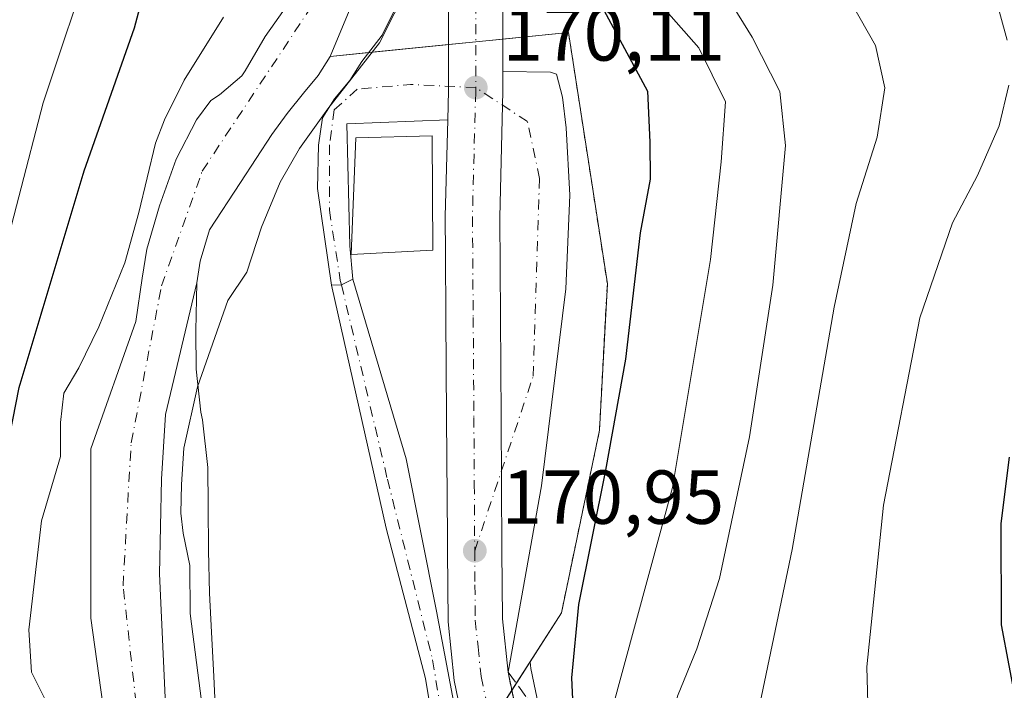
# Model space of a CAD drawing. Units: metres. Extents: x 579719 to 583121, y 4768225 to 4770579.
# Drawn here: x 580410 to 580539, y 4769102 to 4769190 of the extents above; entities that cross this region are included whole.
import ezdxf

# ---------------------------------------------------------------- set-up
doc = ezdxf.new("R2010")
doc.units = ezdxf.units.M
doc.header["$MEASUREMENT"] = 0
for name, pattern in [('DGN Style 2', [1.6480167562047852, 0.988810053722871, -0.6592067024819142]), ('DGN Style 3', [2.307223458686699, 1.648016756204785, -0.6592067024819142]), ('DGN Style 4', [2.6384748266838614, 1.318413404963828, -0.6592067024819142, 0.001648016756204785, -0.6592067024819142])]:
    doc.linetypes.add(name, pattern=pattern)
for name, color, linetype, lineweight in [('Alambrada', 7, 'DGN Style 2', 0), ('Arbolado forestal CxS', 92, 'Continuous', 0), ('Carretera de calzada única Cxs', 7, 'Continuous', 13), ('Carretera de calzada única eje', 7, 'DGN Style 4', 0), ('Corriente natural Cxs', 4, 'Continuous', 13), ('Corriente natural eje', 4, 'DGN Style 4', 0), ('Curva de nivel maestra', 30, 'Continuous', 30), ('Curva de nivel normal', 30, 'Continuous', 0), ('Edificación Cxs', 1, 'Continuous', 13), ('Núcleo urbano CxS', 7, 'Continuous', 0), ('Pastizal CxS', 92, 'Continuous', 0), ('Pista no pavimentada Cxs', 111, 'Continuous', 0), ('Pista no pavimentada eje', 91, 'DGN Style 4', 0), ('Pista pavimentada Cxs', 135, 'Continuous', 0), ('Pista pavimentada eje', 135, 'DGN Style 4', 0), ('Punto de cota en terreno', 7, 'Continuous', 0), ('Rótulo de punto de cota en terreno', 7, 'Continuous', 0), ('Suelo desnudo CxS', 253, 'Continuous', 0), ('Talud superficial', 30, 'DGN Style 3', 0), ('Área de descanso CxS', 135, 'Continuous', 0)]:
    doc.layers.add(name, color=color, linetype=linetype, lineweight=lineweight)
doc.styles.add('Style-Arial', font='txt')

# ---------------------------------------------------------------- blocks, each defined once
blk = doc.blocks.new('*U9')
at = {"layer": 'Arbolado forestal CxS', "color": 92, "linetype": 'Continuous', "lineweight": 0}
blk.add_polyline3d([(580444.7600999996, 4769192.5101, 167.5662000000011), (580441.7100999998, 4769188.1801, 167.5939999999973), (580439.0900999998, 4769183.700099999, 167.5638000000035), (580438.6300999997, 4769183.020099999, 167.4608000000007), (580435.7301000003, 4769180.550100001, 167.9896000000008), (580434.5702000001, 4769179.790100001, 168.3515999999945), (580432.6901000004, 4769177.2401, 168.4087), (580430.0500999996, 4769172.090100001, 168.6722000000009), (580427.8701, 4769166.0001, 168.8125), (580426.2001999998, 4769160.300100001, 168.6165000000037), (580425.5900999998, 4769156.5101, 168.5642999999982), (580424.7522999998, 4769150.805600001, 168.2597999999998), (580418.8454999998, 4769134.110500001, 168.0326000000059), (580418.8454999998, 4769111.885500001, 168.1211000000039), (580421.2267000005, 4769094.952099999, 168.2682999999961), (580422.5495999996, 4769079.077099999, 168.1147000000055), (580425.1955000004, 4769067.964600001, 168.2624999999971), (580431.4802000001, 4769053.790100001, 168.1276999999973), (580432.5900999998, 4769047.420100001, 168.0758999999962), (580434.1601, 4769041.890100001, 168.2623000000021)], dxfattribs=at)
blk = doc.blocks.new('5PATER')
at = {"layer": 'Punto de cota en terreno', "linetype": 'Continuous', "lineweight": 0}
h = blk.add_hatch(color=51, dxfattribs=at)
edge = h.paths.add_edge_path()
edge.add_ellipse((0, 0), major_axis=(-0.1095731443231308, -0.1110710700762829), ratio=0.9994222409660322, start_angle=0, end_angle=360)

msp = doc.modelspace()

# ---------------------------------------------------------------- linework, layer by layer
at = {"layer": 'Alambrada', "color": 7, "linetype": 'DGN Style 2', "lineweight": 0}
msp.add_polyline3d([(580481.4600999998, 4769188.710100001, 173.8580999999976), (580486.5500999996, 4769155.7401, 174.7443999999959), (580485.5301000001, 4769136.550100001, 173.8690999999963), (580480.5301000001, 4769112.610099999, 177.4579999999987)], dxfattribs=at)
at = {"layer": 'Arbolado forestal CxS', "color": 92, "linetype": 'Continuous', "lineweight": 0}
msp.add_polyline3d([(580434.1601, 4769041.890100001, 168.2623000000021), (580432.5900999998, 4769047.420100001, 168.0758999999962), (580431.4802000001, 4769053.790100001, 168.1276999999973), (580425.1955000004, 4769067.964600001, 168.2624999999971), (580422.5495999996, 4769079.077099999, 168.1147000000055), (580421.2267000005, 4769094.952099999, 168.2682999999961), (580418.8454999998, 4769111.885500001, 168.1211000000039), (580418.8454999998, 4769134.110500001, 168.0326000000059), (580424.7522999998, 4769150.805600001, 168.2597999999998), (580425.5900999998, 4769156.5101, 168.5642999999982), (580426.2001999998, 4769160.300100001, 168.6165000000037), (580427.8701, 4769166.0001, 168.8125), (580430.0500999996, 4769172.090100001, 168.6722000000009), (580432.6901000004, 4769177.2401, 168.4087), (580434.5702000001, 4769179.790100001, 168.3515999999945), (580435.7301000003, 4769180.550100001, 167.9896000000008), (580438.6300999997, 4769183.020099999, 167.4608000000007), (580439.0900999998, 4769183.700099999, 167.5638000000035), (580441.7100999998, 4769188.1801, 167.5939999999973), (580444.7600999996, 4769192.5101, 167.5662000000011)], dxfattribs=at)
at = {"layer": 'Carretera de calzada única Cxs', "color": 7, "linetype": 'Continuous', "lineweight": 13}
for points in [[(580464.7993000001, 4769402.084100001, 176.3604999999952), (580468.0502000004, 4769347.0701, 180.7817000000068), (580470.5401, 4769309.5801, 175.5546000000031), (580471.0201000003, 4769297.130100001, 179.796199999997), (580472.8902000003, 4769206.2601, 179.5390999999945), (580472.8701, 4769183.600099999, 169.9804000000004)], [(580465.5149999997, 4769217.603599999, 183.8292999999976), (580465.7500999998, 4769206.190099999, 172.7739000000001), (580465.7306000004, 4769181.669700001, 169.9291999999987), (580465.7302000001, 4769181.0801, 169.9774000000034), (580465.6310000002, 4769177.276900001, 170.357600000003)], [(580501.8602, 4769045.8301, 173.199099999998), (580495.8602, 4769050.6801, 173.0950000000012), (580488.2901999997, 4769058.190099999, 174.6698999999935), (580483.3800999997, 4769064.1601, 172.9330000000045), (580480.3701, 4769068.3301, 173.1401000000042), (580476.2801000001, 4769074.9001, 174.7148000000016), (580471.8400999998, 4769084.120100001, 174.8567999999941), (580468.5500999996, 4769093.8101, 190.2234000000026), (580466.4700999996, 4769103.710100001, 188.7636999999959), (580465.6700999998, 4769111.420100001, 181.4903000000049), (580465.6002000002, 4769120.720100001, 187.8055000000022), (580465.5900999998, 4769122.4801, 189.6772999999957), (580465.4901000002, 4769138.190099999, 183.5592999999935), (580465.4001000002, 4769151.4101, 170.9149999999936), (580465.3400999998, 4769159.6501, 171.4005999999936), (580465.3000999996, 4769164.5801, 172.3637000000017), (580465.6310000002, 4769177.276900001, 170.357600000003), (580465.7302000001, 4769181.0801, 169.9774000000034), (580465.7306000004, 4769181.669700001, 169.9291999999987), (580465.7500999998, 4769206.190099999, 172.7739000000001)], [(580472.8902000003, 4769206.2601, 179.5390999999945), (580472.8701, 4769183.600099999, 169.9804000000004), (580472.8701, 4769180.9801, 169.8534000000072), (580472.4401000004, 4769164.5101, 169.9002999999939), (580472.6301999995, 4769138.2401, 170.1779999999999), (580472.7401000002, 4769120.770099999, 171.3607000000047), (580472.8102000002, 4769111.8201, 172.372199999998), (580473.5401, 4769104.8201, 180.9631999999983), (580475.4501, 4769095.700099999, 186.4756999999954), (580478.4700999996, 4769086.8301, 177.2915999999968), (580482.5500999996, 4769078.350099999, 173.5994999999966), (580486.3101000004, 4769072.3101, 174.0608000000066), (580489.0401, 4769068.520099999, 178.1039000000019), (580493.5800999999, 4769063.0101, 185.0973999999987), (580500.6300999997, 4769056.0101, 182.5963999999949), (580509.9901000002, 4769048.860099999, 174.690499999997), (580518.4600999998, 4769043.970100001, 173.7216999999946)], [(580473.5401, 4769104.8201, 180.9631999999983), (580472.8102000002, 4769111.8201, 172.372199999998), (580472.7401000002, 4769120.770099999, 171.3607000000047), (580472.6301999995, 4769138.2401, 170.1779999999999), (580472.4401000004, 4769164.5101, 169.9002999999939), (580472.8701, 4769180.9801, 169.8534000000072), (580472.8701, 4769183.600099999, 169.9804000000004)], [(580473.5401, 4769104.8201, 180.9631999999983), (580472.8102000002, 4769111.8201, 172.372199999998), (580472.7401000002, 4769120.770099999, 171.3607000000047), (580472.6301999995, 4769138.2401, 170.1779999999999), (580472.4401000004, 4769164.5101, 169.9002999999939), (580472.8701, 4769180.9801, 169.8534000000072), (580472.8701, 4769183.600099999, 169.9804000000004)], [(580472.8701, 4769183.600099999, 169.9804000000004), (580479.0800999999, 4769183.530099999, 170.9052999999985), (580479.8800999997, 4769183.270099999, 170.9658999999956), (580480.6901000004, 4769180.2301, 170.7397000000055), (580481.1700999998, 4769176.210100001, 171.1493999999948), (580481.6401000004, 4769167.4001, 174.198000000004), (580481.1201, 4769155.0801, 171.5188999999955), (580477.9101, 4769129.270099999, 171.0769), (580473.5401, 4769104.8201, 180.9631999999983)], [(580501.8602, 4769045.8301, 173.199099999998), (580495.8602, 4769050.6801, 173.0950000000012), (580488.2901999997, 4769058.190099999, 174.6698999999935), (580483.3800999997, 4769064.1601, 172.9330000000045), (580480.3701, 4769068.3301, 173.1401000000042), (580476.2801000001, 4769074.9001, 174.7148000000016), (580471.8400999998, 4769084.120100001, 174.8567999999941), (580468.5500999996, 4769093.8101, 190.2234000000026), (580466.4700999996, 4769103.710100001, 188.7636999999959), (580465.6700999998, 4769111.420100001, 181.4903000000049), (580465.6002000002, 4769120.720100001, 187.8055000000022), (580465.5900999998, 4769122.4801, 189.6772999999957), (580465.4901000002, 4769138.190099999, 183.5592999999935), (580465.4001000002, 4769151.4101, 170.9149999999936), (580465.3400999998, 4769159.6501, 171.4005999999936), (580465.3000999996, 4769164.5801, 172.3637000000017), (580465.6310000002, 4769177.276900001, 170.357600000003)], [(580473.5401, 4769104.8201, 180.9631999999983), (580475.4501, 4769095.700099999, 186.4756999999954), (580478.4700999996, 4769086.8301, 177.2915999999968), (580482.5500999996, 4769078.350099999, 173.5994999999966), (580486.3101000004, 4769072.3101, 174.0608000000066), (580489.0401, 4769068.520099999, 178.1039000000019), (580493.5800999999, 4769063.0101, 185.0973999999987), (580500.6300999997, 4769056.0101, 182.5963999999949), (580509.9901000002, 4769048.860099999, 174.690499999997), (580518.4600999998, 4769043.970100001, 173.7216999999946)]]:
    msp.add_polyline3d(points, dxfattribs=at)
msp.add_polyline3d([(580473.5401, 4769104.8201, 180.9631999999983), (580472.8102000002, 4769111.8201, 172.372199999998), (580472.7401000002, 4769120.770099999, 171.3607000000047), (580472.6301999995, 4769138.2401, 170.1779999999999), (580472.4401000004, 4769164.5101, 169.9002999999939), (580472.8701, 4769180.9801, 169.8534000000072), (580472.8701, 4769183.600099999, 169.9804000000004), (580479.0800999999, 4769183.530099999, 170.9052999999985), (580479.8800999997, 4769183.270099999, 170.9658999999956), (580480.6901000004, 4769180.2301, 170.7397000000055), (580481.1700999998, 4769176.210100001, 171.1493999999948), (580481.6401000004, 4769167.4001, 174.198000000004), (580481.1201, 4769155.0801, 171.5188999999955), (580477.9101, 4769129.270099999, 171.0769)], close=True, dxfattribs=at)
at = {"layer": 'Carretera de calzada única eje', "color": 7, "linetype": 'DGN Style 4', "lineweight": 0}
for points in [[(580460.9654999999, 4769406.4713, 178.8730999999971), (580462.7901, 4769375.450099999, 173.786300000007), (580464.4801000003, 4769346.840100001, 175.4817999999941), (580465.7301000003, 4769328.140100001, 177.9281000000046), (580466.9700999996, 4769309.390100001, 171.127999999997), (580467.2200999996, 4769303.170100001, 171.6141999999963), (580467.4501, 4769297.020099999, 171.8738000000012), (580468.3800999997, 4769251.6601, 170.9409000000014), (580469.3201000001, 4769206.220100001, 173.3138000000035), (580469.3000999996, 4769181.5001, 169.8524000000034)], [(580469.3000999996, 4769181.5001, 169.8524000000034), (580469.3000999996, 4769180.9343, 169.8552999999956), (580469.0800999999, 4769172.790100001, 170.0102999999945), (580468.8701, 4769164.540100001, 170.1643999999942), (580468.9700999996, 4769151.350099999, 170.2073999999993), (580469.0601000004, 4769138.210100001, 174.2124999999942), (580469.1101000002, 4769129.4801, 174.6263999999937), (580469.1700999998, 4769120.7401, 178.6842999999935)], [(580469.1700999998, 4769120.7401, 178.6842999999935), (580476.8300999999, 4769143.620100001, 170.2715999999928), (580477.6601, 4769169.5801, 170.0117000000027), (580476.0900999998, 4769177.020099999, 169.735400000005), (580469.3000999996, 4769181.5001, 169.8524000000034)], [(580469.1700999998, 4769120.7401, 178.6842999999935), (580469.2001, 4769116.270099999, 174.8748000000051), (580469.2401000002, 4769111.620100001, 173.7363000000041), (580469.6001000004, 4769108.120100001, 177.3883999999962), (580470.0000999998, 4769104.2601, 182.6005000000005), (580472.0000999998, 4769094.7501, 182.2274000000034), (580473.6401000004, 4769089.9101, 176.7966000000015), (580475.1501000002, 4769085.470100001, 173.3399000000063), (580477.3800999997, 4769080.860099999, 172.2578000000067), (580479.4101, 4769076.620100001, 171.9956999999995), (580481.4600999998, 4769073.340100001, 171.991399999999), (580483.3400999998, 4769070.3201, 172.3037999999942), (580484.8400999998, 4769068.2301, 172.4694000000018), (580486.2100999998, 4769066.340100001, 172.4392999999982), (580490.9301000005, 4769060.600099999, 176.398000000001), (580494.4600999998, 4769057.100099999, 176.6554000000033), (580498.2401000002, 4769053.340100001, 174.6420000000071), (580501.2401000002, 4769050.920100001, 173.3935999999958), (580505.9200999998, 4769047.340100001, 173.0473999999958), (580508.0701000001, 4769045.840100001, 173.1981999999989)]]:
    msp.add_polyline3d(points, dxfattribs=at)
at = {"layer": 'Corriente natural Cxs', "color": 4, "linetype": 'Continuous', "lineweight": 13}
for points in [[(580434.1601, 4769041.890100001, 168.2623000000021), (580432.5900999998, 4769047.420100001, 168.0758999999962), (580431.4801000003, 4769053.790100001, 168.1276999999973), (580425.1955000004, 4769067.964600001, 168.2624999999971), (580422.5495999996, 4769079.077099999, 168.1147000000055), (580421.2267000005, 4769094.952099999, 168.2682999999961), (580418.8454999998, 4769111.885500001, 168.1211000000039), (580418.8454999998, 4769134.110500001, 168.0326000000059), (580424.7522, 4769150.805600001, 168.2599000000046), (580425.5900999998, 4769156.5101, 168.5642999999982), (580426.2001, 4769160.300100001, 168.6165999999939), (580427.8701, 4769166.0001, 168.8125), (580430.0500999996, 4769172.090100001, 168.6722000000009), (580432.6901000004, 4769177.2401, 168.4087), (580434.5701000001, 4769179.790100001, 168.3515999999945), (580435.7301000003, 4769180.550100001, 167.9896000000008), (580438.6300999997, 4769183.020099999, 167.4608000000007), (580439.0900999998, 4769183.700099999, 167.5638000000035), (580441.7100999998, 4769188.1801, 167.5939999999973), (580444.7600999996, 4769192.5101, 167.5662000000011)], [(580434.1601, 4769041.890100001, 168.2623000000021), (580432.5900999998, 4769047.420100001, 168.0758999999962), (580431.4801000003, 4769053.790100001, 168.1276999999973), (580425.1955000004, 4769067.964600001, 168.2624999999971), (580422.5495999996, 4769079.077099999, 168.1147000000055), (580421.2267000005, 4769094.952099999, 168.2682999999961), (580418.8454999998, 4769111.885500001, 168.1211000000039), (580418.8454999998, 4769134.110500001, 168.0326000000059), (580424.7522, 4769150.805600001, 168.2599000000046), (580425.5900999998, 4769156.5101, 168.5642999999982), (580426.2001, 4769160.300100001, 168.6165999999939), (580427.8701, 4769166.0001, 168.8125), (580430.0500999996, 4769172.090100001, 168.6722000000009), (580432.6901000004, 4769177.2401, 168.4087), (580434.5701000001, 4769179.790100001, 168.3515999999945), (580435.7301000003, 4769180.550100001, 167.9896000000008), (580438.6300999997, 4769183.020099999, 167.4608000000007), (580439.0900999998, 4769183.700099999, 167.5638000000035), (580441.7100999998, 4769188.1801, 167.5939999999973), (580444.7600999996, 4769192.5101, 167.5662000000011)], [(580452.7301000003, 4769191.540100001, 167.7002000000066), (580450.2200999996, 4769185.5701, 167.9303000000073), (580448.6300999997, 4769183.0801, 167.840400000001), (580446.7200999996, 4769180.770099999, 167.8024000000005), (580444.6001000004, 4769178.0801, 167.6753000000026), (580442.5701000001, 4769175.3201, 167.4793000000063), (580438.4901000002, 4769169.0601, 167.0427000000054), (580434.4001000002, 4769162.8101, 167.0660999999964), (580433.2001, 4769158.710100001, 167.1058000000048), (580432.7301000003, 4769155.860099999, 167.0813999999955), (580428.6350999996, 4769138.6085, 168.0050999999949), (580428.1058999998, 4769130.141799999, 168.5442999999941), (580427.8413000006, 4769117.706300001, 168.023000000001), (580428.6350999996, 4769100.508400001, 168.2207999999955), (580431.0163000004, 4769082.2521, 168.1284000000014), (580433.9267999995, 4769064.525, 168.6967000000004), (580436.8107000003, 4769051.269300001, 168.9873999999982), (580440.7001, 4769038.251800001, 169.2059000000008)], [(580452.7301000003, 4769191.540100001, 167.7002000000066), (580450.2200999996, 4769185.5701, 167.9303000000073), (580448.6300999997, 4769183.0801, 167.840400000001), (580446.7200999996, 4769180.770099999, 167.8024000000005), (580444.6001000004, 4769178.0801, 167.6753000000026), (580442.5701000001, 4769175.3201, 167.4793000000063), (580438.4901000002, 4769169.0601, 167.0427000000054), (580434.4001000002, 4769162.8101, 167.0660999999964), (580433.2001, 4769158.710100001, 167.1058000000048), (580432.7301000003, 4769155.860099999, 167.0813999999955), (580428.6350999996, 4769138.6085, 168.0050999999949), (580428.1058999998, 4769130.141799999, 168.5442999999941), (580427.8413000006, 4769117.706300001, 168.023000000001), (580428.6350999996, 4769100.508400001, 168.2207999999955), (580431.0163000004, 4769082.2521, 168.1284000000014), (580433.9267999995, 4769064.525, 168.6967000000004), (580436.8107000003, 4769051.269300001, 168.9873999999982), (580440.7001, 4769038.251800001, 169.2059000000008)]]:
    msp.add_polyline3d(points, dxfattribs=at)
at = {"layer": 'Corriente natural eje', "color": 4, "linetype": 'DGN Style 4', "lineweight": 0}
msp.add_polyline3d([(580508.3403000003, 4768982.314999999, 170.2507999999943), (580498.9501, 4768982.3301, 169.8203999999969), (580480.3501000004, 4768987.640100001, 169.3359999999957), (580454.2100999998, 4769008.920100001, 169.0109999999986), (580441.3701, 4769032.4101, 168.7375999999931), (580434.7200999996, 4769050.140100001, 168.530700000003), (580428.6350999996, 4769072.7271, 167.9253999999928), (580425.9891999997, 4769089.925000001, 168.034799999994), (580423.0788000004, 4769116.118799999, 167.7455000000045), (580424.1371999999, 4769134.904300001, 167.5660999999964), (580428.1300999997, 4769155.470100001, 167.4348000000027), (580433.4501, 4769170.540100001, 167.1398999999947), (580452.4501, 4769199.170100001, 167.3248000000021), (580456.8800999997, 4769229.7601, 166.9830999999976), (580452.6874000002, 4769298.3893, 166.9253000000026)], dxfattribs=at)
at = {"layer": 'Curva de nivel maestra', "color": 30, "linetype": 'Continuous', "lineweight": 30, "flags": 128}
for points, elevation in [([(580418.2199999997, 4769045.4301), (580415.7599999999, 4769051.370100001), (580413.8099999996, 4769059.030099999), (580409.4900000002, 4769079.780099999), (580404.1699999999, 4769093.0801), (580402.5199999996, 4769101.8101), (580402.4199999999, 4769110.2601), (580405.0099999999, 4769119.5701), (580409.4400000004, 4769142.140100001), (580418, 4769170.550100001), (580424.5700000003, 4769189.350099999), (580427.8200000003, 4769201.470100001)], 175), ([(580486.0999999996, 4769191.630100001), (580491.8300000001, 4769181.0101), (580492.1200000001, 4769174.3101), (580492.1799999997, 4769169.460100001), (580490.8700000001, 4769162.4301), (580488.9400000004, 4769145.880100001), (580486.3300000001, 4769131.3201), (580482.7699999996, 4769113.670100001), (580481.8399999999, 4769104.0601), (580482.2599999999, 4769095.590100001), (580483.2533999998, 4769091.445), (580485.0999999996, 4769083.7401), (580488.2000000002, 4769078.2601), (580492.9199999999, 4769073.950099999), (580499.9100000003, 4769064.200099999), (580505.9400000004, 4769057.5801), (580512.6699999999, 4769052.620100001), (580517.0959000001, 4769050.711100001), (580520.9699999997, 4769049.040100001), (580537.29, 4769044.5801)], 175), ([(580539.2000000002, 4769133.0001), (580538.1299999999, 4769124.3201), (580538.1500000004, 4769111.030099999), (580540.1600000003, 4769100.350099999)], 200)]:
    msp.add_lwpolyline(points, dxfattribs=dict(at, elevation=elevation))
at = {"layer": 'Curva de nivel normal', "color": 30, "linetype": 'Continuous', "lineweight": 0, "flags": 128}
for points, elevation in [([(580419.3099999996, 4769199.58), (580412.6100000005, 4769179.480000001), (580406.1900000004, 4769154.850000001), (580402.3499999996, 4769140.27), (580399.7800000003, 4769128.789999999), (580398.5999999996, 4769120.039999999), (580397.54, 4769114.130000001), (580397.2000000002, 4769108.960000001), (580396.6600000003, 4769102.57), (580396.9000000004, 4769098.869999999), (580397.0999999996, 4769093.050000001), (580398.7599999999, 4769085.630000001), (580401.5599999996, 4769077.800000001), (580404.54, 4769064.75), (580406.7999999998, 4769056.460000001), (580409.1600000003, 4769049.970000001), (580413.5, 4769034.460000001)], 180), ([(580499.9800000004, 4769197.130000001), (580505.5499999998, 4769188.09), (580509.1799999997, 4769180.960000001), (580509.9000000004, 4769173.880000001), (580508.2599999999, 4769155.560000001), (580505.1699999999, 4769135.66), (580501.25, 4769117.09), (580498.29, 4769107.869999999), (580495.7400000002, 4769101.66), (580494.0599999996, 4769094.100000001), (580493.79, 4769088.49), (580495.3600000005, 4769084.980000001), (580499.3300000001, 4769081.529999999), (580504.6799999997, 4769076.4), (580507.8899999997, 4769072.850000001), (580511.3700000001, 4769071), (580519.54, 4769069.779999999), (580531.25, 4769069), (580544.4600000001, 4769066.689999999)], 185), ([(580433.3499999996, 4769101), (580431.8799999999, 4769112.52), (580431.8200000003, 4769118.82), (580430.9699999997, 4769123.060000001), (580430.6699999999, 4769125.680000001), (580430.7400000002, 4769129.41), (580431.0599999996, 4769134.210000001), (580432.8399999999, 4769142.24), (580436.7999999998, 4769153.58), (580439.29, 4769157.300000001), (580441.2100000001, 4769163.199999999), (580443.6600000003, 4769169.08), (580446.2199999997, 4769173.51), (580449.9199999999, 4769178.689999999), (580456.7000000002, 4769187.350000001), (580460.5499999998, 4769195)], 170), ([(580517.5, 4769194.439999999), (580521.7000000002, 4769187.02), (580522.9100000003, 4769181.439999999), (580521.9199999999, 4769175), (580519.1699999999, 4769166.279999999), (580516.2800000003, 4769152.67), (580510.7800000003, 4769120.92), (580505.1500000004, 4769093.91), (580504.4500000002, 4769089.51), (580505.0499999998, 4769085.289999999), (580508.8399999999, 4769080.57), (580512.9400000004, 4769078.5), (580518.2699999996, 4769078.029999999), (580528.9400000004, 4769078.449999999), (580541.0800000001, 4769076.779999999)], 190), ([(580537.0800000001, 4769194.600000001), (580538.9600000001, 4769187.689999999)], 195), ([(580543.1799999997, 4769056.100000001), (580530.4500000002, 4769058.939999999), (580514.0300000003, 4769061.789999999), (580511.4769000001, 4769063.040899999), (580508.0499999998, 4769064.720000001), (580504.5, 4769067.869999999), (580500.5899999999, 4769073.180000001), (580497.2100000001, 4769077.24), (580494.3799999999, 4769079.67), (580490, 4769084.060000001), (580489.7805000005, 4769084.7959), (580486.9900000002, 4769094.15), (580487.1600000003, 4769099.800000001), (580495.0800000001, 4769129.029999999), (580500.0899999999, 4769158.939999999), (580501.4900000002, 4769171.75), (580502.0499999998, 4769179.619999999), (580498.5599999996, 4769186.720000001), (580494.2400000002, 4769191.539999999)], 180), ([(580436.2599999999, 4769190.730000001), (580431.0800000001, 4769182.470000001), (580428.5300000003, 4769177.279999999), (580427.3142999997, 4769174.213300001), (580425.165, 4769165.097100001), (580423.3120999997, 4769158.500800001), (580419.9028000003, 4769150.125700001), (580417.2800000003, 4769144.730000001), (580415.2999999998, 4769141.4), (580414.8600000005, 4769137.57), (580414.8700000001, 4769133.09), (580412.3799999999, 4769124.66), (580410.7199999997, 4769110.369999999), (580411.0800000001, 4769104.800000001), (580413.1699999999, 4769100.619999999)], 170), ([(580539.1600000003, 4769181.800000001), (580537.9199999999, 4769176.470000001), (580535.0599999996, 4769169.980000001), (580531.7800000003, 4769163.74), (580527.5, 4769151.27), (580522.7300000004, 4769126.699999999), (580520.54, 4769105.51), (580520.8499999996, 4769094.34), (580522.9699999997, 4769089.850000001), (580527.4400000004, 4769087.789999999), (580535.8399999999, 4769086.289999999), (580551.1600000003, 4769081.75)], 195)]:
    msp.add_lwpolyline(points, dxfattribs=dict(at, elevation=elevation))
at = {"layer": 'Edificación Cxs', "color": 1, "linetype": 'Continuous', "lineweight": 13}
msp.add_polyline3d([(580463.6801000005, 4769160.170100001, 172.6043000000063), (580452.9801000003, 4769159.590100001, 172.9027999999962), (580453.6001000004, 4769174.920100001, 173.0843000000023), (580463.5701000001, 4769175.170100001, 172.0831999999937), (580463.6801000005, 4769160.170100001, 172.6043000000063)], dxfattribs=at)
msp.add_3dface([(580463.6801000005, 4769160.170100001, 173.0843000000023), (580452.9801000003, 4769159.590100001, 173.0843000000023), (580453.6001000004, 4769174.920100001, 173.0843000000023), (580463.5701000001, 4769175.170100001, 173.0843000000023)], dxfattribs=at)
at = {"layer": 'Núcleo urbano CxS', "color": 7, "linetype": 'Continuous', "lineweight": 0}
for points in [[(580475.8781000003, 4769192.6721, 170.5414000000019), (580475.8740999997, 4769188.148600001, 170.4524999999994), (580481.4600999998, 4769188.710100001, 171.6882000000041), (580486.5500999996, 4769155.7401, 172.2832000000053), (580485.5301000001, 4769136.550100001, 173.1125000000029), (580480.5301000001, 4769112.610099999, 173.5377000000008), (580476.4171000002, 4769106.1556, 172.2918000000063), (580476.5078999996, 4769105.284299999, 172.4134999999951), (580478.3488999996, 4769096.493899999, 173.0599999999977), (580481.2516999999, 4769087.9681, 173.6882999999943), (580485.1829000004, 4769079.797499999, 173.2336000000068), (580488.8035000004, 4769073.981500001, 172.5993000000017), (580491.4172999999, 4769070.352700001, 172.7918000000063), (580495.8000999996, 4769065.033500001, 173.9272000000055), (580502.6058999998, 4769058.2761, 173.5473999999958), (580511.6574999997, 4769051.361500001, 174.2452000000048), (580519.8331000004, 4769046.6415, 174.0048999999999), (580526.0809000004, 4769043.8069, 173.7612999999983)], [(580475.8781000003, 4769192.6721, 170.5414000000019), (580475.8740999997, 4769188.148600001, 170.4524999999994), (580481.4600999998, 4769188.710100001, 171.6882000000041), (580486.5500999996, 4769155.7401, 172.2832000000053), (580485.5301000001, 4769136.550100001, 173.1125000000029), (580480.5301000001, 4769112.610099999, 173.5377000000008), (580476.4171000002, 4769106.1556, 172.2918000000063), (580476.5078999996, 4769105.284299999, 172.4134999999951), (580478.3488999996, 4769096.493899999, 173.0599999999977), (580481.2516999999, 4769087.9681, 173.6882999999943), (580485.1829000004, 4769079.797499999, 173.2336000000068), (580488.8035000004, 4769073.981500001, 172.5993000000017), (580491.4172999999, 4769070.352700001, 172.7918000000063), (580495.8000999996, 4769065.033500001, 173.9272000000055), (580502.6058999998, 4769058.2761, 173.5473999999958), (580511.6574999997, 4769051.361500001, 174.2452000000048), (580519.8331000004, 4769046.6415, 174.0048999999999), (580526.0809000004, 4769043.8069, 173.7612999999983)], [(580440.7001, 4769038.251800001, 169.2059000000008), (580436.8107000003, 4769051.269300001, 168.9873999999982), (580433.9267999995, 4769064.525, 168.6967000000004), (580431.0163000004, 4769082.2521, 168.1284000000014), (580428.6350999996, 4769100.508400001, 168.2207999999955), (580427.8413000006, 4769117.706300001, 168.023000000001), (580428.1058999998, 4769130.141799999, 168.5442999999941), (580428.6350999996, 4769138.6085, 168.0050999999949), (580432.7301000003, 4769155.860099999, 167.0813999999955), (580433.2001, 4769158.710100001, 167.1058000000048), (580434.4001000002, 4769162.8101, 167.0660999999964), (580438.4901000002, 4769169.0601, 167.0427000000054), (580442.5701000001, 4769175.3201, 167.4793000000063), (580444.6001000004, 4769178.0801, 167.6753000000026), (580446.7200999996, 4769180.770099999, 167.8024000000005), (580448.6300999997, 4769183.0801, 167.840400000001), (580450.2200999996, 4769185.5701, 167.9303000000073), (580452.7301000003, 4769191.540100001, 167.7002000000066)], [(580452.7301000003, 4769191.540100001, 167.7002000000066), (580450.2200999996, 4769185.5701, 167.9303000000073), (580448.6300999997, 4769183.0801, 167.840400000001), (580446.7200999996, 4769180.770099999, 167.8024000000005), (580444.6001000004, 4769178.0801, 167.6753000000026), (580442.5701000001, 4769175.3201, 167.4793000000063), (580438.4901000002, 4769169.0601, 167.0427000000054), (580434.4001000002, 4769162.8101, 167.0660999999964), (580433.2001, 4769158.710100001, 167.1058000000048), (580432.7301000003, 4769155.860099999, 167.0813999999955), (580428.6350999996, 4769138.6085, 168.0050999999949), (580428.1058999998, 4769130.141799999, 168.5442999999941), (580427.8413000006, 4769117.706300001, 168.023000000001), (580428.6350999996, 4769100.508400001, 168.2207999999955), (580431.0163000004, 4769082.2521, 168.1284000000014), (580433.9267999995, 4769064.525, 168.6967000000004), (580436.8107000003, 4769051.269300001, 168.9873999999982), (580440.7001, 4769038.251800001, 169.2059000000008)]]:
    msp.add_polyline3d(points, dxfattribs=at)
at = {"layer": 'Pastizal CxS', "color": 92, "linetype": 'Continuous', "lineweight": 0}
for points in [[(580526.0809000004, 4769043.8069, 173.7612999999983), (580519.8331000004, 4769046.6415, 174.0048999999999), (580511.6574999997, 4769051.361500001, 174.2452000000048), (580502.6058999998, 4769058.2761, 173.5473999999958), (580495.8000999996, 4769065.033500001, 173.9272000000055), (580491.4172999999, 4769070.352700001, 172.7918000000063), (580488.8035000004, 4769073.981500001, 172.5993000000017), (580485.1829000004, 4769079.797499999, 173.2336000000068), (580481.2516999999, 4769087.9681, 173.6882999999943), (580478.3488999996, 4769096.493899999, 173.0599999999977), (580476.5078999996, 4769105.284299999, 172.4134999999951), (580476.4171000002, 4769106.1556, 172.2918000000063), (580480.5301000001, 4769112.610099999, 173.5377000000008), (580485.5301000001, 4769136.550100001, 173.1125000000029), (580486.5500999996, 4769155.7401, 172.2832000000053), (580481.4600999998, 4769188.710100001, 171.6882000000041), (580475.8740999997, 4769188.148600001, 170.4524999999994), (580475.8781000003, 4769192.6721, 170.5414000000019)], [(580475.8781000003, 4769192.6721, 170.5414000000019), (580475.8740999997, 4769188.148600001, 170.4524999999994), (580481.4600999998, 4769188.710100001, 171.6882000000041), (580486.5500999996, 4769155.7401, 172.2832000000053), (580485.5301000001, 4769136.550100001, 173.1125000000029), (580480.5301000001, 4769112.610099999, 173.5377000000008), (580476.4171000002, 4769106.1556, 172.2918000000063), (580476.5078999996, 4769105.284299999, 172.4134999999951), (580478.3488999996, 4769096.493899999, 173.0599999999977), (580481.2516999999, 4769087.9681, 173.6882999999943), (580485.1829000004, 4769079.797499999, 173.2336000000068), (580488.8035000004, 4769073.981500001, 172.5993000000017), (580491.4172999999, 4769070.352700001, 172.7918000000063), (580495.8000999996, 4769065.033500001, 173.9272000000055), (580502.6058999998, 4769058.2761, 173.5473999999958), (580511.6574999997, 4769051.361500001, 174.2452000000048), (580519.8331000004, 4769046.6415, 174.0048999999999), (580526.0809000004, 4769043.8069, 173.7612999999983)]]:
    msp.add_polyline3d(points, dxfattribs=at)
at = {"layer": 'Pista no pavimentada Cxs', "color": 111, "linetype": 'Continuous', "lineweight": 0, "extrusion": (-0.1461114181437913, 0.495360590764556, 0.8563114728913777), "elevation": 2277788.9146566, "flags": 128}
msp.add_lwpolyline([(-1905979.799696299, -3776333.793731857), (-1905978.180880045, -3776333.454499218), (-1905976.910449926, -3776333.822582121)], dxfattribs=at)
at = {"layer": 'Pista no pavimentada Cxs', "color": 111, "linetype": 'Continuous', "lineweight": 0}
for points in [[(580486.3858000003, 4769045.6262, 187.9189000000042), (580479.2421000004, 4769055.812700001, 193.7265000000043), (580469.9817000004, 4769073.010600001, 192.0956000000006), (580465.7483000001, 4769085.842900001, 192.8279999999941), (580462.7056, 4769103.9669, 197.8678000000073), (580457.5461999997, 4769123.678400001, 198.340200000006), (580450.4024, 4769155.560799999, 172.4023000000016), (580451.7100999998, 4769155.617900001, 172.5923999999941), (580453.1805999996, 4769156.354499999, 172.4171999999962), (580460.1919999998, 4769132.806600001, 195.2137999999977), (580464.1607999997, 4769112.830499999, 186.2820999999967), (580468.9232999999, 4769087.562700001, 182.5629000000044), (580473.6858000001, 4769076.1856, 178.2231000000029), (580480.0358999996, 4769063.8825, 176.942200000005), (580494.8526, 4769047.346000001, 173.8364000000001), (580507.8172000004, 4769037.953199999, 173.547900000005)], [(580453.1805999996, 4769156.354499999, 172.4171999999962), (580460.1919999998, 4769132.806600001, 195.2137999999977), (580464.1607999997, 4769112.830499999, 186.2820999999967), (580468.9232999999, 4769087.562700001, 182.5629000000044), (580473.6858000001, 4769076.1856, 178.2231000000029), (580480.0358999996, 4769063.8825, 176.942200000005), (580494.8526, 4769047.346000001, 173.8364000000001), (580507.8172000004, 4769037.953199999, 173.547900000005)], [(580486.3858000003, 4769045.6262, 187.9189000000042), (580479.2421000004, 4769055.812700001, 193.7265000000043), (580469.9817000004, 4769073.010600001, 192.0956000000006), (580465.7483000001, 4769085.842900001, 192.8279999999941), (580462.7056, 4769103.9669, 197.8678000000073), (580457.5461999997, 4769123.678400001, 198.340200000006), (580450.4024, 4769155.560799999, 172.4023000000016)]]:
    msp.add_polyline3d(points, dxfattribs=at)
at = {"layer": 'Pista no pavimentada eje', "color": 91, "linetype": 'DGN Style 4', "lineweight": 0}
msp.add_polyline3d([(580451.7100999998, 4769155.617900001, 172.5923999999941), (580457.7219000002, 4769130.1437, 197.0627999999997), (580463.6486000001, 4769106.437000001, 193.8755999999994), (580466.8235999999, 4769087.1753, 188.8706999999995), (580473.5970000001, 4769068.3369, 186.9247000000032), (580486.2970000004, 4769048.228499999, 183.9765000000043), (580506.8287000004, 4769031.718499999, 174.602899999998), (580529.2653999999, 4769023.463500001, 174.4232999999949), (580569.2704999996, 4769022.405099999, 176.2014000000054), (580591.2839000003, 4769027.696799999, 176.133600000001), (580608.8521999996, 4769036.1635, 177.2639999999956), (580621.3405999999, 4769043.571799999, 178.8908999999985)], dxfattribs=at)
at = {"layer": 'Pista pavimentada Cxs', "color": 135, "linetype": 'Continuous', "lineweight": 0, "extrusion": (-0.1461114181437913, 0.495360590764556, 0.8563114728913777), "elevation": 2277788.9146566, "flags": 128}
msp.add_lwpolyline([(-1905979.799696299, -3776333.793731857), (-1905978.180880045, -3776333.454499218), (-1905976.910449926, -3776333.822582121)], dxfattribs=at)
at = {"layer": 'Pista pavimentada Cxs', "color": 135, "linetype": 'Continuous', "lineweight": 0}
for points in [[(580450.4024, 4769155.560799999, 172.4023000000016), (580448.5504000001, 4769168.2608, 173.4524999999994), (580448.6826, 4769173.949300001, 173.4553000000014), (580449.2117999997, 4769177.521199999, 171.9569999999949), (580450.7993000001, 4769180.034800001, 175.667300000001), (580452.7836999996, 4769182.415999999, 180.1211999999941), (580454.3711999999, 4769184.9296, 180.4508999999962), (580457.0170999998, 4769188.369200001, 180.6343000000052), (580458.8690999999, 4769192.0734, 179.5249999999942), (580459.7951999997, 4769194.189999999, 177.5709999999963), (580460.4566000003, 4769200.539999999, 179.2277000000031), (580461.7795000002, 4769204.641100001, 179.0639999999985), (580462.5733000003, 4769207.419199999, 177.1974999999948), (580463.2347999997, 4769210.064999999, 178.1469999999972), (580463.2347999997, 4769211.917099999, 179.5326999999961), (580463.2347999997, 4769214.298400001, 182.6391000000003), (580463.3669999996, 4769216.018200001, 184.9986999999965), (580465.5149999997, 4769217.603599999, 183.8292999999976)], [(580465.5149999997, 4769217.603599999, 183.8292999999976), (580465.7500999998, 4769206.190099999, 172.7739000000001), (580465.7306000004, 4769181.669700001, 169.9291999999987), (580465.7302000001, 4769181.0801, 169.9774000000034), (580465.6310000002, 4769177.276900001, 170.357600000003)], [(580465.7500999998, 4769206.190099999, 172.7739000000001), (580465.7306000004, 4769181.669700001, 169.9291999999987), (580465.7302000001, 4769181.0801, 169.9774000000034), (580465.6310000002, 4769177.276900001, 170.357600000003), (580452.3868000006, 4769176.727499999, 172.2762999999977), (580452.7836999996, 4769160.7202, 173.2985000000044), (580453.1805999996, 4769156.354499999, 172.4171999999962), (580451.7100999998, 4769155.617900001, 172.5923999999941), (580450.4024, 4769155.560799999, 172.4023000000016), (580448.5504000001, 4769168.2608, 173.4524999999994), (580448.6826, 4769173.949300001, 173.4553000000014), (580449.2117999997, 4769177.521199999, 171.9569999999949), (580450.7993000001, 4769180.034800001, 175.667300000001), (580452.7836999996, 4769182.415999999, 180.1211999999941), (580454.3711999999, 4769184.9296, 180.4508999999962), (580457.0170999998, 4769188.369200001, 180.6343000000052), (580458.8690999999, 4769192.0734, 179.5249999999942)], [(580465.6310000002, 4769177.276900001, 170.357600000003), (580452.3868000006, 4769176.727499999, 172.2762999999977), (580452.7836999996, 4769160.7202, 173.2985000000044), (580453.1805999996, 4769156.354499999, 172.4171999999962)]]:
    msp.add_polyline3d(points, dxfattribs=at)
at = {"layer": 'Pista pavimentada eje', "color": 135, "linetype": 'DGN Style 4', "lineweight": 0, "extrusion": (0.07499764970231146, 0.9787081158606112, 0.1910648489065993), "elevation": 4711202.926215144, "flags": 128}
msp.add_lwpolyline([(-214382.0834548078, -916866.472513832), (-214373.5364238482, -916865.1741954526), (-214366.6203593874, -916859.0671886057)], dxfattribs=at)
at = {"layer": 'Pista pavimentada eje', "color": 135, "linetype": 'DGN Style 4', "lineweight": 0}
msp.add_polyline3d([(580453.7741, 4769181.2708, 177.1212999999989), (580450.7578999996, 4769178.572100001, 173.5359999999928), (580450.1228999998, 4769173.9683, 173.3117000000057), (580450.1228999998, 4769165.3958, 173.6064999999944), (580451.5515999999, 4769156.188300001, 172.3369999999995), (580451.7100999998, 4769155.617900001, 172.5923999999941)], dxfattribs=at)
at = {"layer": 'Suelo desnudo CxS', "color": 253, "linetype": 'Continuous', "lineweight": 0}
for points in [[(580434.1601, 4769041.890100001, 168.2623000000021), (580432.5900999998, 4769047.420100001, 168.0758999999962), (580431.4802000001, 4769053.790100001, 168.1276999999973), (580425.1955000004, 4769067.964600001, 168.2624999999971), (580422.5495999996, 4769079.077099999, 168.1147000000055), (580421.2267000005, 4769094.952099999, 168.2682999999961), (580418.8454999998, 4769111.885500001, 168.1211000000039), (580418.8454999998, 4769134.110500001, 168.0326000000059), (580424.7522999998, 4769150.805600001, 168.2597999999998), (580425.5900999998, 4769156.5101, 168.5642999999982), (580426.2001999998, 4769160.300100001, 168.6165000000037), (580427.8701, 4769166.0001, 168.8125), (580430.0500999996, 4769172.090100001, 168.6722000000009), (580432.6901000004, 4769177.2401, 168.4087), (580434.5702000001, 4769179.790100001, 168.3515999999945), (580435.7301000003, 4769180.550100001, 167.9896000000008), (580438.6300999997, 4769183.020099999, 167.4608000000007), (580439.0900999998, 4769183.700099999, 167.5638000000035), (580441.7100999998, 4769188.1801, 167.5939999999973), (580444.7600999996, 4769192.5101, 167.5662000000011)], [(580434.1601, 4769041.890100001, 168.2623000000021), (580432.5900999998, 4769047.420100001, 168.0758999999962), (580431.4802000001, 4769053.790100001, 168.1276999999973), (580425.1955000004, 4769067.964600001, 168.2624999999971), (580422.5495999996, 4769079.077099999, 168.1147000000055), (580421.2267000005, 4769094.952099999, 168.2682999999961), (580418.8454999998, 4769111.885500001, 168.1211000000039), (580418.8454999998, 4769134.110500001, 168.0326000000059), (580424.7522999998, 4769150.805600001, 168.2597999999998), (580425.5900999998, 4769156.5101, 168.5642999999982), (580426.2001999998, 4769160.300100001, 168.6165000000037), (580427.8701, 4769166.0001, 168.8125), (580430.0500999996, 4769172.090100001, 168.6722000000009), (580432.6901000004, 4769177.2401, 168.4087), (580434.5702000001, 4769179.790100001, 168.3515999999945), (580435.7301000003, 4769180.550100001, 167.9896000000008), (580438.6300999997, 4769183.020099999, 167.4608000000007), (580439.0900999998, 4769183.700099999, 167.5638000000035), (580441.7100999998, 4769188.1801, 167.5939999999973), (580444.7600999996, 4769192.5101, 167.5662000000011)], [(580452.7301000003, 4769191.540100001, 167.7002000000066), (580450.2200999996, 4769185.5701, 167.9303000000073), (580448.6300999997, 4769183.0801, 167.840400000001), (580446.7200999996, 4769180.770099999, 167.8024000000005), (580444.6001000004, 4769178.0801, 167.6753000000026), (580442.5701000001, 4769175.3201, 167.4793000000063), (580438.4901000002, 4769169.0601, 167.0427000000054), (580434.4001000002, 4769162.8101, 167.0660999999964), (580433.2001, 4769158.710100001, 167.1058000000048), (580432.7301000003, 4769155.860099999, 167.0813999999955), (580428.6350999996, 4769138.6085, 168.0050999999949), (580428.1058999998, 4769130.141799999, 168.5442999999941), (580427.8413000006, 4769117.706300001, 168.023000000001), (580428.6350999996, 4769100.508400001, 168.2207999999955), (580431.0163000004, 4769082.2521, 168.1284000000014), (580433.9267999995, 4769064.525, 168.6967000000004), (580436.8107000003, 4769051.269300001, 168.9873999999982), (580440.7001, 4769038.251800001, 169.2059000000008)], [(580452.7301000003, 4769191.540100001, 167.7002000000066), (580450.2200999996, 4769185.5701, 167.9303000000073), (580448.6300999997, 4769183.0801, 167.840400000001), (580446.7200999996, 4769180.770099999, 167.8024000000005), (580444.6001000004, 4769178.0801, 167.6753000000026), (580442.5701000001, 4769175.3201, 167.4793000000063), (580438.4901000002, 4769169.0601, 167.0427000000054), (580434.4001000002, 4769162.8101, 167.0660999999964), (580433.2001, 4769158.710100001, 167.1058000000048), (580432.7301000003, 4769155.860099999, 167.0813999999955), (580428.6350999996, 4769138.6085, 168.0050999999949), (580428.1058999998, 4769130.141799999, 168.5442999999941), (580427.8413000006, 4769117.706300001, 168.023000000001), (580428.6350999996, 4769100.508400001, 168.2207999999955), (580431.0163000004, 4769082.2521, 168.1284000000014), (580433.9267999995, 4769064.525, 168.6967000000004), (580436.8107000003, 4769051.269300001, 168.9873999999982), (580440.7001, 4769038.251800001, 169.2059000000008)]]:
    msp.add_polyline3d(points, dxfattribs=at)
at = {"layer": 'Talud superficial', "color": 30, "linetype": 'DGN Style 3', "lineweight": 0}
for points in [[(580474.4900000002, 4769100.2601, 184.9940999999963), (580473.54, 4769104.8201, 180.9630999999936), (580476.0199999996, 4769101.4101, 186.4559000000008)], [(580473.54, 4769104.8201, 171.2755000000034), (580476.0199999996, 4769101.4101, 172.4103999999934), (580478.5, 4769097.9901, 173.4146999999939), (580480.9800000004, 4769094.5801, 175.0565000000061), (580483.2533999998, 4769091.445, 176.4869999999937), (580483.4600000001, 4769091.1601, 176.5329000000056), (580485.9400000004, 4769087.7501, 177.3999999999942), (580489.7805000005, 4769084.7959, 179.6975999999995), (580493.7400000002, 4769081.7501, 182.1782999999996), (580497.6500000004, 4769078.7601, 182.7780999999959), (580501.5499999998, 4769075.7601, 184.170299999998), (580508.75, 4769072.1601, 186.1533000000054), (580511.1500000004, 4769063.7601, 181.3456000000006), (580511.4769000001, 4769063.040899999, 180.9812999999995), (580513.1500000004, 4769059.360099999, 179.2727000000014), (580515.1600000003, 4769054.970100001, 177.1331000000064), (580517.0959000001, 4769050.711100001, 175.3880999999965), (580517.1600000003, 4769050.5701, 175.3267000000051), (580520.7599999999, 4769046.370100001, 174.1073000000033)], [(580473.54, 4769104.8201, 171.2755000000034), (580474.4900000002, 4769100.2601, 171.7649999999994), (580475.4500000002, 4769095.700099999, 171.7715000000026), (580476.9600000001, 4769091.2601, 171.3723000000027), (580478.4699999997, 4769086.8301, 171.8733000000066), (580482.5499999998, 4769078.350099999, 171.6566000000021), (580486.3099999996, 4769072.3101, 171.5887999999977), (580489.04, 4769068.520099999, 171.9953999999998), (580491.3099999996, 4769065.7601, 172.1854000000021), (580493.5800000001, 4769063.0101, 172.3898000000045), (580497.0999999996, 4769059.5101, 172.7461000000039), (580500.6299999999, 4769056.0101, 172.5320000000065), (580503.75, 4769053.630100001, 172.6058000000048), (580506.8700000001, 4769051.2401, 172.578800000003), (580509.9900000002, 4769048.860099999, 173.0397999999986), (580514.2199999997, 4769046.4101, 173.1465000000026), (580518.4600000001, 4769043.970100001, 173.0654000000068)]]:
    msp.add_polyline3d(points, dxfattribs=at)
at = {"layer": 'Área de descanso CxS', "color": 135, "linetype": 'Continuous', "lineweight": 0, "extrusion": (-0.3533997619731261, -0.035520252799793, 0.9347977962524177), "elevation": -374382.2762930827, "flags": 128}
msp.add_lwpolyline([(-4687228.087685994, 985815.5367828541), (-4687228.087685994, 985824.7681494311)], dxfattribs=at)
at = {"layer": 'Área de descanso CxS', "color": 135, "linetype": 'Continuous', "lineweight": 0, "extrusion": (0.09205836312208687, 0.009254830938833105, 0.9957106034805372), "elevation": 97744.31412431232, "flags": 128}
msp.add_lwpolyline([(4687205.023680778, -1050067.373848506), (4687205.023680778, -1050070.977300291)], dxfattribs=at)
at = {"layer": 'Área de descanso CxS', "color": 135, "linetype": 'Continuous', "lineweight": 0, "extrusion": (-0.167901484663381, -0.01687482846829442, 0.9856593385201593), "elevation": -177773.3511075132, "flags": 128}
msp.add_lwpolyline([(-4687234.119137038, 1039387.747841964), (-4687234.119137038, 1039391.387010207)], dxfattribs=at)
at = {"layer": 'Área de descanso CxS', "color": 135, "linetype": 'Continuous', "lineweight": 0, "extrusion": (0.1758545600396063, 0.01767665198789375, 0.984257440758146), "elevation": 186556.6803195367, "flags": 128}
msp.add_lwpolyline([(4687219.248772576, -1037894.894469213), (4687219.248772576, -1037900.033635109)], dxfattribs=at)
at = {"layer": 'Área de descanso CxS', "color": 135, "linetype": 'Continuous', "lineweight": 0, "extrusion": (0.6948591226447356, 0.06983791929227565, 0.7157467881215493), "elevation": 736533.9077936979, "flags": 128}
msp.add_lwpolyline([(4687231.776191865, -754612.6422099986), (4687231.776191866, -754627.3606956308)], dxfattribs=at)
at = {"layer": 'Área de descanso CxS', "color": 135, "linetype": 'Continuous', "lineweight": 0, "extrusion": (0.2334824885240908, 0.3663993638314372, 0.9006872008286317), "elevation": 1883091.699237941, "flags": 128}
msp.add_lwpolyline([(2073377.761422134, -3903391.227616398), (2073377.761422134, -3903377.821570156)], dxfattribs=at)
at = {"layer": 'Área de descanso CxS', "color": 135, "linetype": 'Continuous', "lineweight": 0, "extrusion": (0.2065471145448685, 0.3241328050479655, 0.9231880708528066), "elevation": 1665886.989785052, "flags": 128}
msp.add_lwpolyline([(2073362.122883165, -4000909.665548922), (2073362.122883165, -4000904.125525006)], dxfattribs=at)
at = {"layer": 'Área de descanso CxS', "color": 135, "linetype": 'Continuous', "lineweight": 0}
for points in [[(580435.2901, 4769097.6601, 196.9373000000051), (580434.9901000002, 4769104.2501, 201.0978000000032), (580434.6501000002, 4769110.040100001, 201.6870999999956), (580434.4001000002, 4769115.1601, 199.4799000000057), (580434.2701000003, 4769120.780099999, 196.1371000000072), (580434.2200999996, 4769126.630100001, 197.9464000000007), (580434.1700999998, 4769131.670100001, 195.520399999994), (580433.5000999998, 4769137.9101, 187.6609999999928), (580433.2600999996, 4769138.9001, 185.2198999999964), (580432.6401000004, 4769144.550100001, 176.6722000000009), (580432.6201, 4769149.590100001, 177.5608999999968), (580432.7301000003, 4769155.860099999, 179.7979999999952), (580433.2001, 4769158.710100001, 179.0179000000062), (580434.4001000002, 4769162.8101, 175.1137000000017), (580438.4901000002, 4769169.0601, 173.6031999999977), (580442.5701000001, 4769175.3201, 173.3729000000021), (580444.6001000004, 4769178.0801, 171.431700000001), (580446.7200999996, 4769180.770099999, 174.2415000000037), (580448.6300999997, 4769183.0801, 177.9421000000002), (580450.2200999996, 4769185.5701, 181.4857000000047), (580481.4600999998, 4769188.710100001, 173.8580999999976), (580486.5500999996, 4769155.7401, 174.7443999999959), (580485.5301000001, 4769136.550100001, 173.8690999999963), (580480.5301000001, 4769112.610099999, 177.4579999999987), (580468.5500999996, 4769093.8101, 190.2234000000026)], [(580481.4600999998, 4769188.710100001, 173.8580999999976), (580486.5500999996, 4769155.7401, 174.7443999999959), (580485.5301000001, 4769136.550100001, 173.8690999999963), (580480.5301000001, 4769112.610099999, 177.4579999999987)], [(580432.7301000003, 4769155.860099999, 179.7979999999952), (580433.2001, 4769158.710100001, 179.0179000000062), (580434.4001000002, 4769162.8101, 175.1137000000017), (580438.4901000002, 4769169.0601, 173.6031999999977), (580442.5701000001, 4769175.3201, 173.3729000000021), (580444.6001000004, 4769178.0801, 171.431700000001), (580446.7200999996, 4769180.770099999, 174.2415000000037), (580448.6300999997, 4769183.0801, 177.9421000000002), (580450.2200999996, 4769185.5701, 181.4857000000047)], [(580441.0000999998, 4769044.0101, 186.1251999999949), (580439.5800999999, 4769049.020099999, 183.875), (580438.5701000001, 4769054.8101, 184.2461999999941), (580437.8800999997, 4769060.860099999, 184.3913999999932), (580437.3701, 4769067.9801, 186.3150000000023), (580436.7600999996, 4769074.280099999, 182.0109999999986), (580436.2200999996, 4769079.270099999, 181.3463999999949), (580435.7701000003, 4769084.8101, 187.9704999999958), (580435.4501, 4769090.920100001, 196.4979000000021), (580435.2901, 4769097.6601, 196.9373000000051), (580434.9901000002, 4769104.2501, 201.0978000000032), (580434.6501000002, 4769110.040100001, 201.6870999999956), (580434.4001000002, 4769115.1601, 199.4799000000057), (580434.2701000003, 4769120.780099999, 196.1371000000072), (580434.2200999996, 4769126.630100001, 197.9464000000007), (580434.1700999998, 4769131.670100001, 195.520399999994), (580433.5000999998, 4769137.9101, 187.6609999999928), (580433.2600999996, 4769138.9001, 185.2198999999964), (580432.6401000004, 4769144.550100001, 176.6722000000009), (580432.6201, 4769149.590100001, 177.5608999999968), (580432.7301000003, 4769155.860099999, 179.7979999999952)]]:
    msp.add_polyline3d(points, dxfattribs=at)

# ---------------------------------------------------------------- block references
at = {"layer": 'Arbolado forestal CxS', "color": 92, "linetype": 'Continuous', "lineweight": 0}
msp.add_blockref('*U9', (0, 0), dxfattribs=at)
at = {"layer": 'Punto de cota en terreno', "color": 7, "linetype": 'Continuous', "lineweight": 0, "xscale": 10, "yscale": 10, "zscale": 10}
for p in [(580469.3099999996, 4769181.5, 170.1100000000006), (580469.1799999997, 4769120.74, 170.9499999999971)]:
    msp.add_blockref('5PATER', p, dxfattribs=at)

# ---------------------------------------------------------------- texts
at = {"layer": 'Rótulo de punto de cota en terreno', "color": 7, "linetype": 'Continuous', "lineweight": 0, "style": 'Style-Arial'}
for s, p in [('170,11', (580472.8378, 4769185.027799999)), ('170,95', (580472.7078, 4769124.2678))]:
    msp.add_text(s, height=7.000000000000002, dxfattribs=at).set_placement(p)

doc.saveas('drawing.dxf')
